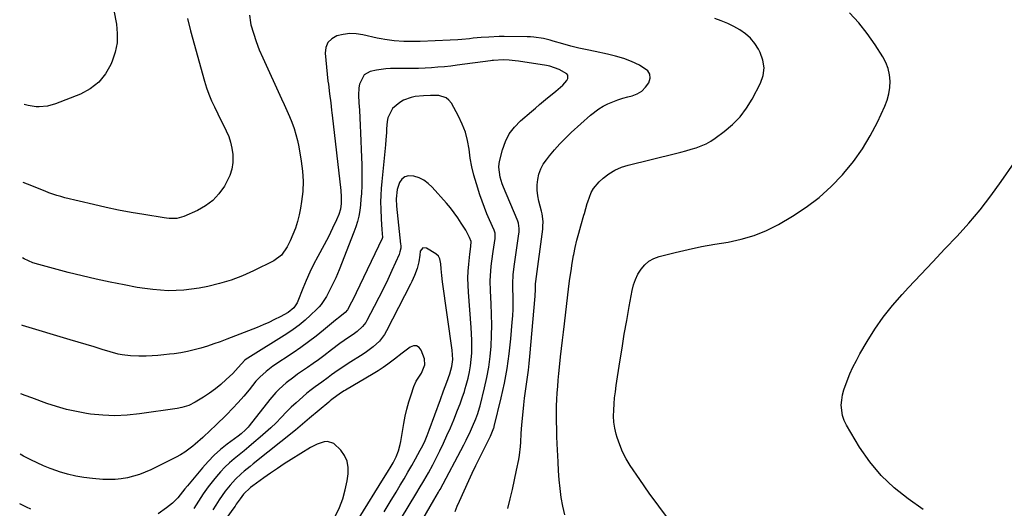
# Model space of a CAD drawing. Units: inches. Extents: x 1936844 to 1942188, y 395399 to 400698.
# Drawn here: x 1936864 to 1937333, y 397193 to 397426 of the extents above; entities that cross this region are included whole.
import ezdxf

# ---------------------------------------------------------------- set-up
doc = ezdxf.new("R2010")
doc.units = ezdxf.units.IN
doc.header["$MEASUREMENT"] = 0
doc.layers.add('7', color=7, linetype='Continuous')
doc.layers.add('8', color=7, linetype='Continuous')

msp = doc.modelspace()

# ---------------------------------------------------------------- linework, layer by layer
at = {"layer": '7', "color": 18}
for points in [[(1936973.02, 397428.1, 1846), (1936973.5, 397424.64, 1846), (1936973.79, 397423.51, 1846), (1936974.93, 397419.47, 1846), (1936976.23, 397415.49, 1846), (1936977.74, 397411.58, 1846), (1936979.39, 397407.72, 1846), (1936988.38, 397388.29, 1846), (1936989.65, 397385.51, 1846), (1936990.88, 397382.71, 1846), (1936992.08, 397379.9, 1846), (1936993.25, 397377.07, 1846), (1936994.31, 397374.21, 1846), (1936995.24, 397371.31, 1846), (1936995.98, 397368.36, 1846), (1936996.6, 397365.37, 1846), (1936997.79, 397358.59, 1846), (1936998.39, 397353.79, 1846), (1936998.66, 397348.98, 1846), (1936998.46, 397344.16, 1846), (1936997.93, 397339.35, 1846), (1936997.42, 397336.17, 1846), (1936996.78, 397332.98, 1846), (1936996, 397329.83, 1846), (1936994.98, 397326.74, 1846), (1936993.81, 397323.71, 1846), (1936992.49, 397320.64, 1846), (1936991.09, 397317.78, 1846), (1936988.39, 397313.87, 1846), (1936984.68, 397311.06, 1846), (1936974.95, 397306.3, 1846), (1936969.68, 397303.97, 1846), (1936964.3, 397301.92, 1846), (1936958.79, 397300.3, 1846), (1936953.18, 397298.97, 1846), (1936949.13, 397298.17, 1846), (1936945.46, 397297.57, 1846), (1936941.78, 397297.13, 1846), (1936938.07, 397296.94, 1846), (1936934.36, 397296.92, 1846), (1936930.64, 397297.1, 1846), (1936926.93, 397297.4, 1846), (1936923.24, 397297.88, 1846), (1936919.57, 397298.47, 1846), (1936913.41, 397299.62, 1846), (1936906.68, 397300.95, 1846), (1936899.97, 397302.37, 1846), (1936893.29, 397303.95, 1846), (1936886.64, 397305.63, 1846), (1936872.74, 397309.3, 1846), (1936869.83, 397310.22, 1846), (1936865.66, 397312.09, 1846), (1936864.85, 397312.51, 1846)], [(1936943.46, 397426.5, 1848), (1936944.99, 397420.65, 1848), (1936951.64, 397396.69, 1848), (1936952.62, 397393.53, 1848), (1936953.71, 397390.41, 1848), (1936954.99, 397387.37, 1848), (1936956.38, 397384.37, 1848), (1936958, 397381.11, 1848), (1936959.34, 397378.44, 1848), (1936960.67, 397375.76, 1848), (1936962, 397373.09, 1848), (1936963.16, 397370.37, 1848), (1936964.1, 397367.59, 1848), (1936964.71, 397364.71, 1848), (1936965.1, 397361.78, 1848), (1936965.09, 397357.96, 1848), (1936964.67, 397354.83, 1848), (1936963.7, 397351.82, 1848), (1936962.36, 397348.9, 1848), (1936961.1, 397346.69, 1848), (1936958.53, 397343.07, 1848), (1936955.59, 397339.86, 1848), (1936952.1, 397337.27, 1848), (1936948.23, 397335.09, 1848), (1936941.86, 397332.27, 1848), (1936938.41, 397331.34, 1848), (1936934.79, 397331.31, 1848), (1936933.58, 397331.43, 1848), (1936932.38, 397331.59, 1848), (1936922.71, 397333.15, 1848), (1936916.69, 397334.19, 1848), (1936910.69, 397335.32, 1848), (1936904.72, 397336.58, 1848), (1936898.76, 397337.93, 1848), (1936885.01, 397341.2, 1848), (1936883.1, 397341.7, 1848), (1936881.2, 397342.26, 1848), (1936877.48, 397343.58, 1848), (1936875.64, 397344.31, 1848), (1936871.97, 397345.78, 1848), (1936870.13, 397346.51, 1848), (1936867.24, 397347.66, 1848), (1936865.25, 397348.39, 1848)], [(1937123.4, 397190.18, 1846), (1937122.44, 397194.28, 1846), (1937121.71, 397198.45, 1846), (1937121.2, 397202.66, 1846), (1937120.76, 397206.89, 1846), (1937120.43, 397211.12, 1846), (1937120.17, 397215.36, 1846), (1937119.75, 397223.96, 1846), (1937119.61, 397227.49, 1846), (1937119.5, 397231.02, 1846), (1937119.45, 397234.55, 1846), (1937119.43, 397238.99, 1846), (1937119.48, 397242.07, 1846), (1937119.58, 397245.14, 1846), (1937119.76, 397248.21, 1846), (1937120, 397251.28, 1846), (1937120.28, 397254.35, 1846), (1937120.58, 397257.41, 1846), (1937120.88, 397260.47, 1846), (1937121.39, 397265.35, 1846), (1937121.82, 397269.31, 1846), (1937122.26, 397273.28, 1846), (1937122.72, 397277.24, 1846), (1937123.19, 397281.2, 1846), (1937125.34, 397299.1, 1846), (1937125.82, 397302.76, 1846), (1937126.35, 397306.43, 1846), (1937126.94, 397310.08, 1846), (1937127.59, 397313.72, 1846), (1937127.66, 397314.1, 1846), (1937128.36, 397317.53, 1846), (1937129.13, 397320.95, 1846), (1937130.01, 397324.34, 1846), (1937130.97, 397327.71, 1846), (1937132.52, 397332.86, 1846), (1937132.75, 397333.65, 1846), (1937134.02, 397338.38, 1846), (1937134.28, 397339.16, 1846), (1937136, 397343.65, 1846), (1937137.03, 397345.49, 1846), (1937139.79, 397348.69, 1846), (1937141.72, 397350.42, 1846), (1937144.42, 397352.51, 1846), (1937147.27, 397354.3, 1846), (1937150.36, 397355.66, 1846), (1937153.6, 397356.72, 1846), (1937176.15, 397362.28, 1846), (1937178.63, 397362.92, 1846), (1937181.11, 397363.57, 1846), (1937183.58, 397364.27, 1846), (1937186.04, 397364.98, 1846), (1937188.44, 397365.83, 1846), (1937190.76, 397366.84, 1846), (1937192.97, 397368.09, 1846), (1937195.09, 397369.49, 1846), (1937199.38, 397372.66, 1846), (1937203.32, 397376, 1846), (1937206.9, 397379.65, 1846), (1937209.95, 397383.75, 1846), (1937212.65, 397388.15, 1846), (1937216.6, 397395.7, 1846), (1937217.86, 397399.38, 1846), (1937218.38, 397403.06, 1846), (1937217.8, 397406.72, 1846), (1937216.49, 397410.38, 1846), (1937215.69, 397411.87, 1846), (1937213.91, 397414.59, 1846), (1937211.89, 397417.08, 1846), (1937209.5, 397419.21, 1846), (1937206.85, 397421.1, 1846), (1937203.97, 397422.7, 1846), (1937201.02, 397424.15, 1846), (1937197.97, 397425.39, 1846), (1937194.86, 397426.49, 1846)], [(1937172.88, 397188.1, 1848), (1937168.12, 397194.26, 1848), (1937163.55, 397200.57, 1848), (1937159.1, 397206.96, 1848), (1937154.55, 397213.7, 1848), (1937152.63, 397216.87, 1848), (1937150.92, 397220.14, 1848), (1937149.53, 397223.55, 1848), (1937148.35, 397227.07, 1848), (1937147.92, 397228.62, 1848), (1937147.27, 397231.45, 1848), (1937146.81, 397234.3, 1848), (1937146.64, 397237.19, 1848), (1937146.67, 397240.09, 1848), (1937146.88, 397243.01, 1848), (1937147.14, 397245.92, 1848), (1937147.49, 397248.82, 1848), (1937147.89, 397251.72, 1848), (1937149.62, 397263.02, 1848), (1937150.66, 397269.62, 1848), (1937151.74, 397276.21, 1848), (1937152.88, 397282.79, 1848), (1937154.06, 397289.36, 1848), (1937155.46, 397296.95, 1848), (1937156.14, 397299.65, 1848), (1937157.04, 397302.26, 1848), (1937158.26, 397304.73, 1848), (1937159.7, 397307.12, 1848), (1937161.49, 397309.17, 1848), (1937163.5, 397310.91, 1848), (1937165.83, 397312.18, 1848), (1937168.38, 397313.13, 1848), (1937175.96, 397315.05, 1848), (1937182.24, 397316.54, 1848), (1937188.54, 397317.89, 1848), (1937194.88, 397319.06, 1848), (1937201.24, 397320.09, 1848), (1937207.5, 397321.38, 1848), (1937213.6, 397323.12, 1848), (1937219.46, 397325.56, 1848), (1937225.16, 397328.45, 1848), (1937231.88, 397332.36, 1848), (1937238.41, 397336.61, 1848), (1937244.62, 397341.24, 1848), (1937250.36, 397346.44, 1848), (1937255.79, 397352.04, 1848), (1937256.45, 397352.79, 1848), (1937261.03, 397358.47, 1848), (1937265.27, 397364.39, 1848), (1937268.99, 397370.64, 1848), (1937272.36, 397377.12, 1848), (1937275.91, 397384.74, 1848), (1937277.02, 397387.63, 1848), (1937277.86, 397390.58, 1848), (1937278.3, 397393.61, 1848), (1937278.46, 397396.7, 1848), (1937278.15, 397399.75, 1848), (1937277.52, 397402.71, 1848), (1937276.41, 397405.53, 1848), (1937274.97, 397408.25, 1848), (1937271.29, 397414, 1848), (1937267.54, 397419.34, 1848), (1937263.51, 397424.43, 1848), (1937259.07, 397429.17, 1848)], [(1937096.23, 397193.22, 1844), (1937097.38, 397197.75, 1844), (1937098.47, 397202.29, 1844), (1937099.47, 397206.86, 1844), (1937100.41, 397211.44, 1844), (1937101.42, 397216.55, 1844), (1937101.77, 397218.58, 1844), (1937102.23, 397222.69, 1844), (1937102.34, 397224.75, 1844), (1937102.54, 397228.88, 1844), (1937102.7, 397230.95, 1844), (1937102.88, 397233.01, 1844), (1937103.49, 397239.18, 1844), (1937103.85, 397242.49, 1844), (1937104.24, 397245.79, 1844), (1937104.69, 397249.09, 1844), (1937105.17, 397252.39, 1844), (1937105.65, 397255.69, 1844), (1937106.08, 397258.99, 1844), (1937106.44, 397262.3, 1844), (1937106.75, 397265.61, 1844), (1937109.2, 397294.38, 1844), (1937109.34, 397297.57, 1844), (1937109.4, 397300.2, 1844), (1937109.51, 397301.23, 1844), (1937112.85, 397326.23, 1844), (1937112.97, 397327.45, 1844), (1937113.01, 397329.91, 1844), (1937112.6, 397333.57, 1844), (1937112.34, 397334.78, 1844), (1937111.06, 397339.59, 1844), (1937110.53, 397342.15, 1844), (1937110.22, 397344.72, 1844), (1937110.24, 397347.31, 1844), (1937110.48, 397349.92, 1844), (1937111.07, 397352.44, 1844), (1937111.92, 397354.86, 1844), (1937113.13, 397357.12, 1844), (1937114.58, 397359.27, 1844), (1937116.04, 397361.1, 1844), (1937118.48, 397364.02, 1844), (1937121.02, 397366.85, 1844), (1937123.69, 397369.56, 1844), (1937126.45, 397372.18, 1844), (1937135.62, 397380.46, 1844), (1937139.57, 397383.5, 1844), (1937141.72, 397384.76, 1844), (1937143.95, 397385.88, 1844), (1937146.27, 397386.85, 1844), (1937148.62, 397387.74, 1844), (1937151, 397388.51, 1844), (1937153.42, 397389.2, 1844), (1937155.43, 397389.72, 1844), (1937157.88, 397390.69, 1844), (1937160.08, 397391.98, 1844), (1937161.9, 397393.76, 1844), (1937163.47, 397395.87, 1844), (1937164.02, 397398.02, 1844), (1937163.94, 397399.97, 1844), (1937162.93, 397401.64, 1844), (1937158.93, 397404.33, 1844), (1937155.24, 397406.01, 1844), (1937151.48, 397407.48, 1844), (1937147.61, 397408.64, 1844), (1937143.66, 397409.58, 1844), (1937137.85, 397410.73, 1844), (1937133.97, 397411.54, 1844), (1937130.11, 397412.42, 1844), (1937126.27, 397413.41, 1844), (1937122.44, 397414.46, 1844), (1937117.85, 397415.78, 1844), (1937116.33, 397416.19, 1844), (1937113.26, 397416.92, 1844), (1937108.6, 397417.67, 1844), (1937107.03, 397417.78, 1844), (1937105.46, 397417.83, 1844), (1937094.52, 397417.89, 1844), (1937092.06, 397417.87, 1844), (1937087.13, 397417.67, 1844), (1937083.46, 397417.4, 1844), (1937079.76, 397417.07, 1844), (1937077.91, 397416.89, 1844), (1937074.22, 397416.54, 1844), (1937072.37, 397416.39, 1844), (1937068.66, 397416.19, 1844), (1937054.5, 397415.63, 1844), (1937051.39, 397415.53, 1844), (1937046.72, 397415.52, 1844), (1937042.07, 397415.83, 1844), (1937037.66, 397416.43, 1844), (1937035.8, 397416.78, 1844), (1937033.95, 397417.17, 1844), (1937027.06, 397418.75, 1844), (1937023.94, 397419.2, 1844), (1937020.84, 397419.32, 1844), (1937017.75, 397418.95, 1844), (1937014.68, 397418.25, 1844), (1937012.27, 397416.86, 1844), (1937010.46, 397415.08, 1844), (1937009.53, 397412.71, 1844), (1937009.19, 397409.94, 1844), (1937010.5, 397396.7, 1844), (1937010.67, 397395.19, 1844), (1937011.28, 397390.65, 1844), (1937011.85, 397386.43, 1844), (1937012.18, 397382.84, 1844), (1937012.31, 397381.64, 1844), (1937012.44, 397380.44, 1844), (1937016.56, 397344.68, 1844), (1937016.8, 397341.55, 1844), (1937016.79, 397338.4, 1844), (1937016.45, 397335.76, 1844), (1937015.65, 397333.22, 1844), (1937014.59, 397330.71, 1844), (1937012.72, 397326.6, 1844), (1937011.72, 397324.58, 1844), (1937010.68, 397322.58, 1844), (1937005.58, 397313.12, 1844), (1937003.67, 397309.41, 1844), (1937001.85, 397305.65, 1844), (1937000.16, 397301.84, 1844), (1936998.56, 397297.98, 1844), (1936996.17, 397291.92, 1844), (1936995.79, 397291.08, 1844), (1936994.29, 397288.79, 1844), (1936991.46, 397286.5, 1844), (1936987.76, 397284.52, 1844), (1936985.08, 397283.14, 1844), (1936982.36, 397281.82, 1844), (1936979.59, 397280.61, 1844), (1936976.8, 397279.46, 1844), (1936962.24, 397273.78, 1844), (1936959.18, 397272.63, 1844), (1936956.11, 397271.53, 1844), (1936953.01, 397270.51, 1844), (1936949.89, 397269.53, 1844), (1936946.75, 397268.68, 1844), (1936943.58, 397267.94, 1844), (1936940.38, 397267.36, 1844), (1936937.15, 397266.9, 1844), (1936934.97, 397266.65, 1844), (1936932.2, 397266.36, 1844), (1936929.42, 397266.11, 1844), (1936926.65, 397265.92, 1844), (1936923.86, 397265.78, 1844), (1936920.27, 397265.68, 1844), (1936916.35, 397265.86, 1844), (1936912.45, 397266.39, 1844), (1936910.52, 397266.76, 1844), (1936906.72, 397267.77, 1844), (1936902.87, 397268.95, 1844), (1936899.07, 397270.12, 1844), (1936895.26, 397271.28, 1844), (1936891.44, 397272.43, 1844), (1936887.63, 397273.57, 1844), (1936864.95, 397280.34, 1844), (1936864.49, 397280.48, 1844)], [(1937071.12, 397191.85, 1842), (1937072.1, 397194.32, 1842), (1937073.15, 397196.75, 1842), (1937077.6, 397206.54, 1842), (1937079.25, 397210.1, 1842), (1937080.93, 397213.66, 1842), (1937082.65, 397217.19, 1842), (1937084.4, 397220.7, 1842), (1937087.26, 397226.35, 1842), (1937087.94, 397227.72, 1842), (1937088.96, 397229.97, 1842), (1937089.56, 397231.62, 1842), (1937089.64, 397231.91, 1842), (1937089.71, 397232.19, 1842), (1937093.07, 397245.94, 1842), (1937094.59, 397252.87, 1842), (1937095.9, 397259.84, 1842), (1937096.89, 397266.86, 1842), (1937097.65, 397273.92, 1842), (1937098.34, 397281.94, 1842), (1937098.55, 397285.01, 1842), (1937098.69, 397288.08, 1842), (1937098.73, 397291.16, 1842), (1937098.69, 397294.23, 1842), (1937098.6, 397297.68, 1842), (1937098.59, 397300.39, 1842), (1937098.81, 397304.45, 1842), (1937099.27, 397308.48, 1842), (1937101.5, 397323.96, 1842), (1937101.59, 397324.82, 1842), (1937101.62, 397326.56, 1842), (1937101.23, 397329.12, 1842), (1937100.98, 397329.95, 1842), (1937100.67, 397330.76, 1842), (1937094.15, 397346.15, 1842), (1937093.55, 397347.71, 1842), (1937092.56, 397350.89, 1842), (1937091.88, 397355.79, 1842), (1937092.04, 397357.41, 1842), (1937092.35, 397359.04, 1842), (1937093.65, 397364.01, 1842), (1937095.07, 397367.9, 1842), (1937096.91, 397371.53, 1842), (1937099.37, 397374.77, 1842), (1937102.25, 397377.75, 1842), (1937107.47, 397382.22, 1842), (1937109.39, 397383.86, 1842), (1937111.32, 397385.5, 1842), (1937113.26, 397387.12, 1842), (1937115.2, 397388.74, 1842), (1937116.63, 397389.92, 1842), (1937119.1, 397391.96, 1842), (1937122.43, 397394.71, 1842), (1937124.38, 397397.05, 1842), (1937124.84, 397397.97, 1842), (1937124.86, 397399.6, 1842), (1937124.42, 397400.24, 1842), (1937120.72, 397402.2, 1842), (1937116.21, 397403.74, 1842), (1937114.65, 397404.06, 1842), (1937101.23, 397406.2, 1842), (1937099.78, 397406.4, 1842), (1937096.89, 397406.67, 1842), (1937094.05, 397406.78, 1842), (1937089.46, 397406.53, 1842), (1937088.7, 397406.44, 1842), (1937087.94, 397406.34, 1842), (1937072.1, 397404.23, 1842), (1937069.05, 397403.86, 1842), (1937065.98, 397403.52, 1842), (1937062.91, 397403.26, 1842), (1937059.84, 397403.03, 1842), (1937056.76, 397402.87, 1842), (1937053.69, 397402.75, 1842), (1937050.6, 397402.68, 1842), (1937047.52, 397402.66, 1842), (1937040.24, 397402.66, 1842), (1937038.02, 397402.57, 1842), (1937033.63, 397401.98, 1842), (1937030.59, 397401.24, 1842), (1937027.76, 397399.65, 1842), (1937025.51, 397395.23, 1842), (1937025.17, 397393.51, 1842), (1937025.03, 397390, 1842), (1937025.24, 397386.38, 1842), (1937025.45, 397382.79, 1842), (1937025.64, 397379.2, 1842), (1937025.81, 397375.6, 1842), (1937025.97, 397372.01, 1842), (1937026.46, 397360.34, 1842), (1937026.56, 397357.02, 1842), (1937026.62, 397353.71, 1842), (1937026.62, 397350.39, 1842), (1937026.56, 397347.07, 1842), (1937026.42, 397343.13, 1842), (1937026.23, 397340.45, 1842), (1937025.96, 397337.77, 1842), (1937025.62, 397335.1, 1842), (1937025.14, 397332.46, 1842), (1937024.54, 397329.85, 1842), (1937023.76, 397327.29, 1842), (1937022.87, 397324.76, 1842), (1937015.8, 397306.83, 1842), (1937014.19, 397302.98, 1842), (1937013.32, 397301.09, 1842), (1937011.92, 397298.19, 1842), (1937009.77, 397294.18, 1842), (1937007.26, 397290.39, 1842), (1937006.28, 397289.26, 1842), (1937005.23, 397288.17, 1842), (1937002.22, 397285.27, 1842), (1936999.55, 397282.86, 1842), (1936996.79, 397280.57, 1842), (1936993.9, 397278.45, 1842), (1936990.91, 397276.44, 1842), (1936972.36, 397264.8, 1842), (1936971.98, 397264.55, 1842), (1936970.91, 397263.75, 1842), (1936967.74, 397260.27, 1842), (1936965.09, 397257.53, 1842), (1936961.99, 397254.56, 1842), (1936959.44, 397252.28, 1842), (1936956.81, 397250.12, 1842), (1936954.04, 397248.13, 1842), (1936951.19, 397246.26, 1842), (1936947.17, 397243.81, 1842), (1936944.1, 397242.31, 1842), (1936940.83, 397241.31, 1842), (1936938.58, 397240.88, 1842), (1936920.59, 397238.23, 1842), (1936914.78, 397237.63, 1842), (1936908.96, 397237.37, 1842), (1936903.15, 397237.61, 1842), (1936897.33, 397238.19, 1842), (1936895.42, 397238.47, 1842), (1936890.6, 397239.31, 1842), (1936885.82, 397240.36, 1842), (1936881.11, 397241.7, 1842), (1936876.46, 397243.24, 1842), (1936869.31, 397245.85, 1842), (1936866.2, 397247.03, 1842), (1936864.13, 397247.86, 1842)], [(1937037.73, 397175.93, 1838), (1937052.89, 397200.79, 1838), (1937054.02, 397202.65, 1838), (1937056.23, 397206.4, 1838), (1937058.39, 397210.18, 1838), (1937060.44, 397214.02, 1838), (1937061.43, 397215.96, 1838), (1937063.75, 397220.62, 1838), (1937065.51, 397224.28, 1838), (1937067.22, 397227.97, 1838), (1937068.85, 397231.69, 1838), (1937070.41, 397235.44, 1838), (1937072.28, 397240.07, 1838), (1937073.43, 397242.99, 1838), (1937074.5, 397245.92, 1838), (1937075.49, 397248.89, 1838), (1937075.93, 397250.39, 1838), (1937076.35, 397251.9, 1838), (1937077.24, 397255.28, 1838), (1937077.91, 397258.23, 1838), (1937078.46, 397261.21, 1838), (1937078.81, 397264.21, 1838), (1937079.03, 397267.24, 1838), (1937079.1, 397270.28, 1838), (1937079.09, 397273.31, 1838), (1937078.98, 397276.35, 1838), (1937078.79, 397279.38, 1838), (1937077.42, 397296.2, 1838), (1937077.25, 397299.51, 1838), (1937077.19, 397302.83, 1838), (1937077.32, 397306.15, 1838), (1937077.57, 397309.46, 1838), (1937078.06, 397314.26, 1838), (1937078.58, 397317.9, 1838), (1937078.82, 397320.35, 1838), (1937078.02, 397322.16, 1838), (1937076.16, 397325.66, 1838), (1937074.05, 397329.05, 1838), (1937072.42, 397331.54, 1838), (1937070.7, 397333.97, 1838), (1937068.86, 397336.31, 1838), (1937066.94, 397338.59, 1838), (1937060.18, 397346.18, 1838), (1937058.27, 397347.97, 1838), (1937056.2, 397349.49, 1838), (1937053.89, 397350.62, 1838), (1937051.42, 397351.48, 1838), (1937048.8, 397351.65, 1838), (1937047.07, 397351.19, 1838), (1937045.71, 397350.02, 1838), (1937044.6, 397348.38, 1838), (1937043.44, 397345.04, 1838), (1937042.99, 397340.57, 1838), (1937043.2, 397337.17, 1838), (1937045.13, 397319.11, 1838), (1937045.17, 397318.48, 1838), (1937045.15, 397317.21, 1838), (1937044.82, 397315.34, 1838), (1937044.38, 397314.15, 1838), (1937040.96, 397306.58, 1838), (1937038.95, 397302.24, 1838), (1937036.88, 397297.91, 1838), (1937034.74, 397293.63, 1838), (1937032.55, 397289.37, 1838), (1937029.08, 397282.78, 1838), (1937028.47, 397281.75, 1838), (1937027.02, 397279.87, 1838), (1937024.36, 397277.47, 1838), (1937022.42, 397276.05, 1838), (1937020.29, 397274.62, 1838), (1937018.25, 397273.21, 1838), (1937016.22, 397271.77, 1838), (1937012.24, 397268.79, 1838), (1937008.54, 397265.97, 1838), (1937005.97, 397264.06, 1838), (1937003.36, 397262.19, 1838), (1937000.73, 397260.35, 1838), (1936995.98, 397257.09, 1838), (1936994.15, 397255.79, 1838), (1936990.6, 397253.02, 1838), (1936987.25, 397250.04, 1838), (1936985.67, 397248.45, 1838), (1936982.74, 397245.05, 1838), (1936973, 397232.62, 1838), (1936972.42, 397231.92, 1838), (1936971.16, 397230.59, 1838), (1936969.07, 397228.8, 1838), (1936967.62, 397227.68, 1838), (1936962.51, 397223.82, 1838), (1936959.33, 397221.24, 1838), (1936956.27, 397218.52, 1838), (1936953.4, 397215.6, 1838), (1936950.67, 397212.55, 1838), (1936943.49, 397203.96, 1838), (1936942.33, 397202.56, 1838), (1936940.01, 397199.75, 1838), (1936938.86, 397198.34, 1838), (1936936.38, 397195.71, 1838), (1936933.54, 397193.47, 1838), (1936929.51, 397190.73, 1838)], [(1937037.22, 397191.58, 1836), (1937040.09, 397196.31, 1836), (1937042.96, 397201.03, 1836), (1937044.91, 397204.26, 1836), (1937046.78, 397207.39, 1836), (1937048.62, 397210.53, 1836), (1937050.42, 397213.69, 1836), (1937052.2, 397216.87, 1836), (1937054.46, 397220.97, 1836), (1937055.67, 397223.27, 1836), (1937056.79, 397225.62, 1836), (1937057.81, 397228, 1836), (1937058.28, 397229.21, 1836), (1937058.74, 397230.43, 1836), (1937064.1, 397245.12, 1836), (1937065.6, 397249.2, 1836), (1937067.13, 397253.28, 1836), (1937068.62, 397257.36, 1836), (1937069.6, 397260.79, 1836), (1937069.99, 397264.11, 1836), (1937069.73, 397268.58, 1836), (1937065.12, 397301.12, 1836), (1937064.75, 397304.22, 1836), (1937064.51, 397307.34, 1836), (1937064.36, 397309.65, 1836), (1937063.86, 397312.02, 1836), (1937063.14, 397313.4, 1836), (1937061.98, 397314.43, 1836), (1937057.52, 397317.15, 1836), (1937055.64, 397317.26, 1836), (1937054.5, 397315.76, 1836), (1937054.21, 397313.88, 1836), (1937053.75, 397310.65, 1836), (1937053.02, 397307.48, 1836), (1937051.75, 397304.17, 1836), (1937050.48, 397301.35, 1836), (1937049.79, 397299.97, 1836), (1937038.39, 397277.77, 1836), (1937037.39, 397276.05, 1836), (1937035, 397272.91, 1836), (1937032.1, 397270.18, 1836), (1937028.92, 397267.76, 1836), (1937027.26, 397266.66, 1836), (1937020.15, 397262.22, 1836), (1937018.53, 397261.18, 1836), (1937015.33, 397259.03, 1836), (1937012.19, 397256.78, 1836), (1937010.63, 397255.65, 1836), (1937007.49, 397253.41, 1836), (1937004.46, 397251.2, 1836), (1937002.45, 397249.67, 1836), (1937000.49, 397248.07, 1836), (1936998.55, 397246.44, 1836), (1936995.31, 397243.57, 1836), (1936993.02, 397241.44, 1836), (1936990.79, 397239.24, 1836), (1936988.16, 397236.53, 1836), (1936985.75, 397234.07, 1836), (1936983.28, 397231.66, 1836), (1936980.73, 397229.34, 1836), (1936978.12, 397227.09, 1836), (1936975.12, 397224.57, 1836), (1936972.8, 397222.64, 1836), (1936970.47, 397220.71, 1836), (1936968.13, 397218.79, 1836), (1936965.79, 397216.88, 1836), (1936963.51, 397214.91, 1836), (1936961.32, 397212.85, 1836), (1936959.26, 397210.66, 1836), (1936957.29, 397208.38, 1836), (1936955.92, 397206.69, 1836), (1936953.41, 397203.44, 1836), (1936951, 397200.12, 1836), (1936948.74, 397196.7, 1836), (1936946.58, 397193.21, 1836)], [(1937025.28, 397188.74, 1834), (1937037.03, 397207.52, 1834), (1937038.84, 397210.43, 1834), (1937040.63, 397213.36, 1834), (1937041.56, 397214.99, 1834), (1937042.93, 397217.77, 1834), (1937044.05, 397220.66, 1834), (1937044.87, 397223.64, 1834), (1937045.17, 397225.16, 1834), (1937046.58, 397233.63, 1834), (1937047.25, 397237.1, 1834), (1937048.03, 397240.53, 1834), (1937049, 397243.92, 1834), (1937050.08, 397247.28, 1834), (1937051.47, 397251.28, 1834), (1937052.6, 397253.86, 1834), (1937055.12, 397257.69, 1834), (1937056.71, 397261.53, 1834), (1937056.44, 397264.52, 1834), (1937054.97, 397268.52, 1834), (1937053.9, 397269.86, 1834), (1937052.68, 397270.66, 1834), (1937051.22, 397270.65, 1834), (1937049.6, 397270.09, 1834), (1937045.87, 397267.22, 1834), (1937042.16, 397264.32, 1834), (1937039.1, 397261.98, 1834), (1937036.79, 397260.33, 1834), (1937034.4, 397258.78, 1834), (1937031.97, 397257.29, 1834), (1937018.78, 397249.61, 1834), (1937018.18, 397249.25, 1834), (1937016.99, 397248.49, 1834), (1937014.68, 397246.88, 1834), (1937012.28, 397245.06, 1834), (1937011.56, 397244.48, 1834), (1937010.84, 397243.89, 1834), (1937001.66, 397236.23, 1834), (1936998.32, 397233.36, 1834), (1936994.96, 397230.53, 1834), (1936974.88, 397214.44, 1834), (1936973.43, 397213.27, 1834), (1936970.54, 397210.9, 1834), (1936969.11, 397209.7, 1834), (1936966.38, 397207.16, 1834), (1936963.9, 397204.38, 1834), (1936961.54, 397201.4, 1834), (1936960.04, 397199.38, 1834), (1936958.62, 397197.32, 1834), (1936957.01, 397194.86, 1834), (1936955.55, 397192.56, 1834)], [(1937014.07, 397189.73, 1832), (1937015.97, 397193.72, 1832), (1937017.58, 397197.8, 1832), (1937018.74, 397202.03, 1832), (1937019.61, 397206.36, 1832), (1937020.1, 397209.68, 1832), (1937020.12, 397212.79, 1832), (1937019.63, 397215.75, 1832), (1937018.38, 397218.47, 1832), (1937016.61, 397221.03, 1832), (1937013.29, 397224.23, 1832), (1937010.33, 397225.11, 1832), (1937008.69, 397224.97, 1832), (1937005.31, 397223.82, 1832), (1937003.71, 397223.05, 1832), (1937002.14, 397222.18, 1832), (1936992.97, 397216.5, 1832), (1936989.65, 397214.41, 1832), (1936986.36, 397212.27, 1832), (1936983.11, 397210.07, 1832), (1936979.89, 397207.83, 1832), (1936974.6, 397204.07, 1832), (1936973.51, 397203.25, 1832), (1936970.25, 397200.07, 1832), (1936968.6, 397197.87, 1832), (1936966.79, 397195.22, 1832), (1936966.2, 397194.38, 1832), (1936965.6, 397193.54, 1832), (1936960.25, 397186.12, 1832)], [(1936868.89, 397192.88, 1838), (1936866.84, 397193.81, 1838), (1936863.55, 397195.49, 1838)]]:
    msp.add_polyline3d(points, dxfattribs=at)
at = {"layer": '8', "color": 18}
for points in [[(1936908.47, 397430.24, 1850), (1936909.63, 397423.87, 1850), (1936910.05, 397419.33, 1850), (1936909.95, 397414.85, 1850), (1936909.07, 397410.46, 1850), (1936907.67, 397406.12, 1850), (1936907.04, 397404.64, 1850), (1936904.42, 397400.1, 1850), (1936901.24, 397396.14, 1850), (1936897.2, 397393.05, 1850), (1936892.6, 397390.54, 1850), (1936880.68, 397385.81, 1850), (1936876.79, 397384.72, 1850), (1936872.76, 397384.4, 1850), (1936871.42, 397384.5, 1850), (1936867.65, 397385.11, 1850), (1936865.66, 397385.58, 1850)], [(1937053.91, 397185.08, 1840), (1937060.97, 397197.16, 1840), (1937063.2, 397201.01, 1840), (1937063.56, 397201.66, 1840), (1937063.91, 397202.31, 1840), (1937075.18, 397223.51, 1840), (1937076.3, 397225.67, 1840), (1937078.4, 397230.05, 1840), (1937079.4, 397232.27, 1840), (1937080.95, 397235.89, 1840), (1937081.93, 397238.51, 1840), (1937082.76, 397241.18, 1840), (1937082.99, 397242.09, 1840), (1937085.16, 397250.7, 1840), (1937086.25, 397255.6, 1840), (1937087.16, 397260.53, 1840), (1937087.79, 397265.5, 1840), (1937088.24, 397270.5, 1840), (1937088.47, 397275.52, 1840), (1937088.57, 397280.55, 1840), (1937088.5, 397285.57, 1840), (1937088.31, 397290.59, 1840), (1937087.96, 397296.91, 1840), (1937087.87, 397301.61, 1840), (1937087.94, 397303.96, 1840), (1937088.3, 397308.65, 1840), (1937088.56, 397310.98, 1840), (1937089.21, 397315.64, 1840), (1937090.17, 397321.68, 1840), (1937090.26, 397322.7, 1840), (1937090.13, 397324.23, 1840), (1937089.87, 397325.22, 1840), (1937089.68, 397325.7, 1840), (1937087.5, 397330.59, 1840), (1937086.26, 397333.52, 1840), (1937085.07, 397336.48, 1840), (1937083.98, 397339.48, 1840), (1937082.95, 397342.5, 1840), (1937081.24, 397347.8, 1840), (1937080.07, 397351.85, 1840), (1937079.07, 397355.92, 1840), (1937078.32, 397360.06, 1840), (1937077.73, 397364.22, 1840), (1937077.03, 397368.34, 1840), (1937076.01, 397372.36, 1840), (1937074.53, 397376.23, 1840), (1937072.73, 397380, 1840), (1937069.31, 397386.19, 1840), (1937068.16, 397387.65, 1840), (1937066.81, 397388.79, 1840), (1937063.35, 397389.82, 1840), (1937059.34, 397389.9, 1840), (1937056, 397389.7, 1840), (1937052.02, 397389.3, 1840), (1937050.09, 397388.94, 1840), (1937046.48, 397387.57, 1840), (1937044.79, 397386.56, 1840), (1937041.19, 397383.73, 1840), (1937039.02, 397379.28, 1840), (1937038.78, 397377.51, 1840), (1937038.43, 397373.96, 1840), (1937038.31, 397372.18, 1840), (1937038.12, 397368.69, 1840), (1937037.96, 397366.35, 1840), (1937037.51, 397361.66, 1840), (1937036.1, 397348.86, 1840), (1937035.82, 397345.6, 1840), (1937035.62, 397342.35, 1840), (1937035.57, 397339.09, 1840), (1937035.61, 397335.82, 1840), (1937035.79, 397330.92, 1840), (1937036.22, 397326.04, 1840), (1937036.52, 397322.23, 1840), (1937036.33, 397321.69, 1840), (1937023.88, 397295.81, 1840), (1937022.43, 397292.88, 1840), (1937021.68, 397291.43, 1840), (1937019.73, 397287.8, 1840), (1937018.76, 397286.55, 1840), (1937016.12, 397284.5, 1840), (1937014.13, 397282.91, 1840), (1937008.42, 397278.16, 1840), (1937004.87, 397275.3, 1840), (1937001.27, 397272.52, 1840), (1936997.57, 397269.86, 1840), (1936993.82, 397267.27, 1840), (1936984.25, 397260.91, 1840), (1936980.99, 397258.5, 1840), (1936977.98, 397255.78, 1840), (1936976.18, 397253.76, 1840), (1936972.9, 397249.72, 1840), (1936970.36, 397246.69, 1840), (1936967.75, 397243.73, 1840), (1936965.05, 397240.85, 1840), (1936962.28, 397238.02, 1840), (1936956.95, 397232.77, 1840), (1936954.55, 397230.45, 1840), (1936950.88, 397227.05, 1840), (1936947.12, 397223.76, 1840), (1936946.05, 397222.84, 1840), (1936942.28, 397220, 1840), (1936940.27, 397218.78, 1840), (1936938.19, 397217.66, 1840), (1936926.05, 397211.67, 1840), (1936923.34, 397210.46, 1840), (1936920.59, 397209.38, 1840), (1936917.76, 397208.52, 1840), (1936914.88, 397207.8, 1840), (1936911.96, 397207.32, 1840), (1936909.03, 397207.01, 1840), (1936906.08, 397206.95, 1840), (1936903.12, 397207.07, 1840), (1936898.18, 397207.49, 1840), (1936894.19, 397207.97, 1840), (1936890.23, 397208.64, 1840), (1936886.34, 397209.6, 1840), (1936882.48, 397210.74, 1840), (1936881.23, 397211.17, 1840), (1936878.06, 397212.32, 1840), (1936874.93, 397213.56, 1840), (1936871.85, 397214.94, 1840), (1936868.81, 397216.41, 1840), (1936865.37, 397218.17, 1840), (1936863.81, 397219.01, 1840)], [(1937294.19, 397192.74, 1850), (1937287.01, 397197.73, 1850), (1937280.32, 397203.04, 1850), (1937274.15, 397208.85, 1850), (1937268.77, 397215.39, 1850), (1937263.91, 397222.43, 1850), (1937257.63, 397232.9, 1850), (1937256.54, 397235.14, 1850), (1937255.72, 397237.44, 1850), (1937255.16, 397242.34, 1850), (1937255.37, 397244.85, 1850), (1937255.74, 397247.33, 1850), (1937256.37, 397249.76, 1850), (1937257.89, 397254.04, 1850), (1937259.26, 397257.31, 1850), (1937260.72, 397260.53, 1850), (1937262.34, 397263.68, 1850), (1937264.05, 397266.79, 1850), (1937267.52, 397272.74, 1850), (1937271.23, 397278.65, 1850), (1937275.19, 397284.37, 1850), (1937279.53, 397289.81, 1850), (1937284.12, 397295.06, 1850), (1937287.26, 397298.42, 1850), (1937293.01, 397304.56, 1850), (1937298.77, 397310.68, 1850), (1937304.54, 397316.78, 1850), (1937310.33, 397322.88, 1850), (1937315.96, 397329.09, 1850), (1937321.39, 397335.47, 1850), (1937326.5, 397342.11, 1850), (1937331.41, 397348.91, 1850), (1937337.53, 397357.85, 1850)]]:
    msp.add_polyline3d(points, dxfattribs=at)

doc.saveas('drawing.dxf')
